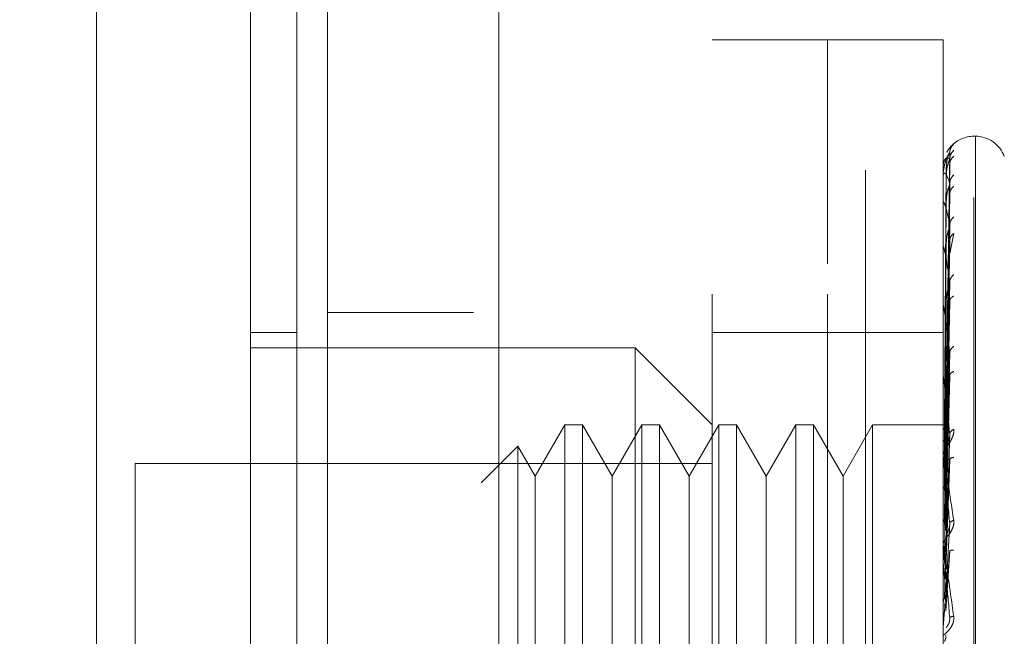
# Model space of a CAD drawing. Units: inches. Extents: x 0 to 23.4, y 0 to 16.5.
# Drawn here: x 12.6 to 12.7, y 7.7 to 7.7 of the extents above; entities that cross this region are included whole.
import ezdxf

# ---------------------------------------------------------------- set-up
doc = ezdxf.new("R2010")
doc.units = ezdxf.units.IN
doc.header["$MEASUREMENT"] = 0
doc.linetypes.add('HIDDEN', pattern=[0.07500000000000001, 0.05, -0.025])
doc.styles.add('SLDTEXTSTYLE0', font='TXT', dxfattribs={"width": 0.75})
doc.dimstyles.new('SLDDIMSTYLE1', dxfattribs={"dimtxt": 0.125, "dimasz": 0.13, "dimexe": 0, "dimexo": 0.0625, "dimgap": 0.03125, "dimtad": 0, "dimtih": 1, "dimtoh": 1, "dimlfac": 5, "dimrnd": 1e-09, "dimzin": 4, "dimdsep": 46, "dimtxsty": 'SLDTEXTSTYLE0', "dimsah": 1, "dimcen": 0.09, "dimadec": 0, "dimazin": 1, "dimtfac": 1, "dimtofl": 0, "dimtmove": 0, "dimatfit": 3, "dimfxl": 1, "dimfrac": 2, "dimtolj": 1, "dimtzin": 12, "dimarcsym": 0})

# ---------------------------------------------------------------- blocks, each defined once
blk = doc.blocks.new('_D_7')
at = {"color": 7, "linetype": 'Continuous', "lineweight": 0}
for p, q in [((12.8026213247, 10.3450296016), (11.3352458414, 10.3450296016)), ((11.4602458414, 10.3450296016), (11.4602458414, 8.0434950709)), ((11.2524333362, 8.0434950731), (11.6680583282, 8.0434950731)), ((11.6680583282, 7.7942763192), (11.2524333362, 7.7942763192)), ((11.4602458414, 5.5450296016), (11.4602458414, 7.7942763215)), ((12.8026213247, 5.5450296016), (11.3352458414, 5.5450296016))]:
    blk.add_line(p, q, dxfattribs=at)
for centre, start, end in [((11.2524333362, 7.9188856962), 90, 270), ((11.6680583282, 7.9188856962), 270, 90)]:
    blk.add_arc(centre, 0.1246093769601773, start, end, dxfattribs=at)
for points in [[(11.4602458414, 10.3450296016), (11.4402458414, 10.2150296016), (11.4802458414, 10.2150296016)], [(11.4602458414, 5.5450296016), (11.4802458414, 5.6750296016), (11.4402458414, 5.6750296016)]]:
    blk.add_solid(points, dxfattribs=at)
at = {"color": 7, "linetype": 'Continuous', "lineweight": 0, "insert": (11.2524333362, 7.9808004244, -0.0192825984), "char_height": 0.125, "attachment_point": 1, "style": 'SLDTEXTSTYLE0'}
blk.add_mtext('24.00', dxfattribs=at)

msp = doc.modelspace()

# ---------------------------------------------------------------- linework, layer by layer
at = {"color": 7, "linetype": 'Continuous', "lineweight": 15}
for p, q in [((12.59755739, 5.7437696016), (12.59755739, 10.1462896016)), ((12.61509739, 10.1460611745), (12.61509739, 5.7439980288))]:
    msp.add_line(p, q, dxfattribs=at)
at = {"color": 7, "linetype": 'HIDDEN', "lineweight": 0}
for p, q in [((12.61249739, 5.7437696016), (12.61249739, 10.1462896016)), ((12.61509739, 10.1460611745), (12.61509739, 5.7439980288)), ((12.6526213247, 5.8262796016), (12.6526213247, 10.0637796016)), ((12.63249739, 10.0450296016), (12.63249739, 5.8450296016)), ((12.6369274688, 7.6136217276), (12.6369274688, 7.7396059796)), ((12.6487384924, 7.7396059796), (12.6369274688, 7.7396059796)), ((12.6487384924, 7.7167084186), (12.6487384924, 7.7396059796)), ((12.6487384924, 7.6136217276), (12.6487384924, 7.7396059796)), ((12.660549516, 7.7396059796), (12.6487384924, 7.7396059796)), ((12.660549516, 7.7167084186), (12.660549516, 7.7396059796)), ((12.663855949, 7.7297634599), (12.6636991223, 7.7297634599)), ((12.6636991223, 7.6235103873), (12.6636991223, 7.7296153019)), ((12.663855949, 7.7297173199), (12.663855949, 7.6236124053)), ((12.6608340265, 7.7002130125), (12.661233451, 7.728096787)), ((12.6608340265, 7.6999757839), (12.661233451, 7.7274401617)), ((12.6608340265, 7.699597306), (12.661233451, 7.726892685)), ((12.6608827553, 7.7266150914), (12.6606940517, 7.7002339382)), ((12.6605540105, 7.724291287), (12.6605540105, 7.725603579)), ((12.6608827553, 7.7258070076), (12.6606940517, 7.6998700408)), ((12.6608827553, 7.7256160002), (12.6606940517, 7.6997441441)), ((12.6608340265, 7.6988941943), (12.661233451, 7.7249465412)), ((12.6608340265, 7.6981509176), (12.661233451, 7.723871375)), ((12.660549516, 7.7203484339), (12.660549516, 7.7229132628)), ((12.6605540105, 7.7198819824), (12.6605540105, 7.7228256941)), ((12.6608827553, 7.7232209551), (12.6606940517, 7.6986656043)), ((12.6608827553, 7.7228458437), (12.6606940517, 7.698418361)), ((12.6608340265, 7.6970073351), (12.661233451, 7.7207060515)), ((12.6612383899, 7.7177790342), (12.6616366208, 7.7198078482)), ((12.6608827553, 7.7189504004), (12.6606940517, 7.6966641601)), ((12.6608340265, 7.6959261237), (12.661233451, 7.719142055)), ((12.6605540105, 7.706735405), (12.6605540105, 7.7183775929)), ((12.6608827553, 7.7184047427), (12.6606940517, 7.6963045063)), ((12.6487384924, 7.6136217276), (12.6487384924, 7.7167084186)), ((12.660549516, 7.6136217276), (12.660549516, 7.7167084186)), ((12.6608340265, 7.6943834024), (12.661233451, 7.7148719548)), ((12.6608827553, 7.7131496927), (12.6606940517, 7.6939380455)), ((12.6608340265, 7.6930033339), (12.661233451, 7.712875655)), ((12.6605540105, 7.6935112352), (12.6605540105, 7.7124200414)), ((12.6608827553, 7.7124532101), (12.6606940517, 7.69347898)), ((12.61249739, 7.7117296016), (12.59755739, 7.7117296016)), ((12.5944077837, 7.7096847197), (12.5896833743, 7.7096847197)), ((12.6487384924, 7.7096847197), (12.6369274688, 7.7096847197)), ((12.660549516, 7.7096847197), (12.6487384924, 7.7096847197)), ((12.629053453, 7.7081099166), (12.5896833743, 7.7081099166)), ((12.629053453, 7.6451177906), (12.629053453, 7.7081099166)), ((12.6369274688, 7.7002359009), (12.629053453, 7.7081099166)), ((12.660549516, 7.7076973602), (12.6605497843, 7.6997717949)), ((12.6608340265, 7.6911172318), (12.661233451, 7.7076551107)), ((12.660549516, 7.7061469629), (12.6605497843, 7.6986233463)), ((12.6608827553, 7.7060284845), (12.6606940517, 7.6905857896)), ((12.6605540105, 7.6900819155), (12.6605540105, 7.7051683609)), ((12.6608827553, 7.7052063497), (12.6606940517, 7.6900439041)), ((12.6608340265, 7.6894881857), (12.661233451, 7.705298659)), ((12.6218450274, 7.7002359009), (12.6188172325, 7.6949916063)), ((12.6218450274, 7.7002359009), (12.6218450274, 7.6529918064)), ((12.6236634534, 7.7002359009), (12.6218450274, 7.7002359009)), ((12.6236634534, 7.7002359009), (12.6236634534, 7.6529918064)), ((12.6266912483, 7.6949916063), (12.6236634534, 7.7002359009)), ((12.6297190431, 7.7002359009), (12.6266912483, 7.6949916063)), ((12.6297190431, 7.7002359009), (12.6297190431, 7.6529918064)), ((12.6315374692, 7.7002359009), (12.6297190431, 7.7002359009)), ((12.6315374692, 7.7002359009), (12.6315374692, 7.6529918064)), ((12.634565264, 7.6949916063), (12.6315374692, 7.7002359009)), ((12.6375930589, 7.7002359009), (12.634565264, 7.6949916063)), ((12.6375930589, 7.7002359009), (12.6375930589, 7.6529918064)), ((12.6394114849, 7.7002359009), (12.6375930589, 7.7002359009)), ((12.6394114849, 7.7002359009), (12.6394114849, 7.6529918064)), ((12.6424392798, 7.6949916063), (12.6394114849, 7.7002359009)), ((12.6454670746, 7.7002359009), (12.6424392798, 7.6949916063)), ((12.6454670746, 7.7002359009), (12.6454670746, 7.6529918064)), ((12.6472855007, 7.7002359009), (12.6454670746, 7.7002359009)), ((12.6472855007, 7.7002359009), (12.6472855007, 7.6529918064)), ((12.6503132955, 7.6949916063), (12.6472855007, 7.7002359009)), ((12.6533410904, 7.7002359009), (12.6503132955, 7.6949916063)), ((12.6533410904, 7.7002359009), (12.6533410904, 7.6529918064)), ((12.6609578354, 7.7002359009), (12.6533410904, 7.7002359009)), ((12.6608340265, 7.6873268714), (12.661233451, 7.6993163547)), ((12.617041792, 7.6980667595), (12.6132859233, 7.6943108909)), ((12.617041792, 7.6980667595), (12.617041792, 7.6551609477)), ((12.6188172325, 7.6949916063), (12.617041792, 7.6980667595)), ((12.6608827553, 7.6978441549), (12.6606940517, 7.6867285514)), ((12.6605540105, 7.686165825), (12.6605540105, 7.6968846462)), ((12.6608827553, 7.696926082), (12.6606940517, 7.6861234313)), ((12.6608340265, 7.6855077256), (12.661233451, 7.6966849195)), ((12.5778723507, 7.696298893), (12.5778723507, 7.6569288142)), ((12.6369274688, 7.696298893), (12.5778723507, 7.696298893)), ((12.6188172325, 7.6949916063), (12.6188172325, 7.6620557816)), ((12.6266912483, 7.6949916063), (12.6266912483, 7.6620557816)), ((12.634565264, 7.6949916063), (12.634565264, 7.6620557816)), ((12.6424392798, 7.6949916063), (12.6424392798, 7.6620557816)), ((12.6503132955, 7.6949916063), (12.6503132955, 7.6620557816)), ((12.6608340265, 7.6831493147), (12.661233451, 7.6901570711)), ((12.6608827553, 7.688892507), (12.6606940517, 7.6825057417)), ((12.6605540105, 7.6881674074), (12.6605540105, 7.6866863483)), ((12.6605540105, 7.6819045014), (12.6605540105, 7.6878682922)), ((12.6608340265, 7.6812058177), (12.661233451, 7.6873457593)), ((12.6605540105, 7.686165825), (12.6608340265, 7.6831493147))]:
    msp.add_line(p, q, dxfattribs=at)
for centre, radius, start, end in [((12.6636991223, 7.7266138536), 0.003149606299214, 89.9999999999, 137.123365151), ((12.663855949, 7.7266138536), 0.0031496062992122, 20.0000000001, 90.0000000001), ((12.6636991223, 7.7266138536), 0.0031496062992118, 137.123365151, 151.4565459544), ((12.6605536563, 7.726619676), 8.8355949769e-06, 242.0572470674, 272.2973977666), ((12.6606001535, 7.7256244384), 5.06388860789e-05, 180.423614583, 204.3258206704), ((12.6607242893, 7.7228650749), 0.0001747733415805, 180.0570867642, 193.0219997134), ((12.6609082793, 7.718434203), 0.0003587633338885, 180.0157665965, 189.0787702418), ((12.6611257645, 7.7124918721), 0.0005762485250283, 180.0056846967, 187.1606733111), ((12.661345587, 7.7052528335), 0.0007960710323835, 180.0022264838, 186.0912246533), ((12.6615362542, 7.6969787179), 0.0009867381657839, 180.0008140517, 185.4706632696), ((12.6616704502, 7.6879685707), 0.0011209341613959, 180.0002080774, 185.1325256009), ((12.6617267258, 7.6794376695), 0.0011772098329015, 174.9917351339, 179.999987496)]:
    msp.add_arc(centre, radius, start, end, dxfattribs=at)
at = {"color": 7, "linetype": 'Continuous', "lineweight": 15}
for points, knots in [([(12.57393534278377, 7.621495743371731), (12.57393534278377, 7.622231556154463), (12.57393534278377, 7.623729014996671), (12.57393534278377, 7.635583960768592), (12.57393534278377, 7.653965330247657), (12.57393534278377, 7.679083831326451), (12.57393534278378, 7.71008569822605), (12.57393534278377, 7.746311277481013), (12.57393534278377, 7.786915986745861), (12.57393534278378, 7.832744153530326), (12.57393534278378, 7.882984919657465), (12.57393534278378, 7.936459355898772), (12.57393534278377, 7.989926883565779), (12.57393534278377, 8.041893632663978), (12.57393534278378, 8.090737465711669), (12.57393534278377, 8.135534584088465), (12.57393534278377, 8.161756113568229), (12.57393534278377, 8.17442430191575)], [0, 0, 0, 0, 0.046088446404501, 0.0937949886326515, 0.1444433413095348, 0.1988961036271163, 0.2575310273479967, 0.3202993895351401, 0.386811929379521, 0.4564080071611563, 0.5366635593754258, 0.6183621990771103, 0.7000605982676896, 0.7803164933050678, 0.8577742212099255, 0.931287648381609, 0.9999999999999999, 0.9999999999999999, 0.9999999999999999, 0.9999999999999999]), ([(12.58968337427983, 8.17442430191577), (12.58968337427984, 8.165681289759098), (12.58968337427985, 8.148811844952906), (12.58968337427982, 8.121771809365748), (12.58968337427985, 8.094287533885591), (12.58968337427983, 8.065713246856838), (12.58968337427983, 8.03665777796796), (12.58968337427983, 8.007426654741199), (12.58968337427984, 7.98114401568928), (12.58968337427983, 7.957646520271395), (12.58968337427984, 7.937006681310828), (12.58968337427983, 7.916306791119309), (12.58968337427984, 7.889541101830517), (12.58968337427983, 7.863282582681587), (12.58968337427983, 7.837670793512798), (12.58968337427983, 7.81435813073697), (12.58968337427984, 7.789722880916811), (12.58968337427983, 7.765287067797375), (12.58968337427982, 7.740166884627754), (12.58968337427984, 7.717976517055892), (12.58968337427984, 7.698654122494032), (12.58968337427983, 7.681905421130083), (12.58968337427984, 7.66704054968954), (12.58968337427983, 7.654365730761208), (12.58968337427983, 7.64377905239914), (12.58968337427982, 7.635218009644074), (12.58968337427985, 7.629039377923792), (12.58968337427982, 7.624521623115219), (12.58968337427982, 7.622413098843598), (12.58968337427984, 7.621094625073467), (12.58968337427984, 7.621538478641742), (12.58968337427984, 7.621560290570017)], [0, 0, 0, 0, 0.0479099671362877, 0.0924412012460935, 0.1372985747318922, 0.1830087325166251, 0.2289528010161995, 0.2734609771836614, 0.3181385881790547, 0.3493946029561597, 0.3807035919702585, 0.4121732284832058, 0.4436967278139874, 0.5028531047257323, 0.532535192238738, 0.562321112221652, 0.6117863371037677, 0.6493385017866777, 0.6809476216201331, 0.7368403343062468, 0.7641841141488618, 0.7870430384108257, 0.8330617542184914, 0.8562906415971369, 0.8755796329581182, 0.9145282797451421, 0.9342658724757347, 0.950300164340997, 0.9827188402220269, 0.9991507662785156, 1, 1, 1, 1]), ([(12.58968337427984, 7.625513514179145), (12.58968337427984, 7.625488852296412), (12.58968337427984, 7.625357710416112), (12.58968337427985, 7.626024244247292), (12.58968337427983, 7.627564169160065), (12.58968337427985, 7.630055614640005), (12.58968337427984, 7.633287689139615), (12.58968337427983, 7.637184770235986), (12.58968337427984, 7.641790225470078), (12.58968337427984, 7.647930917584775), (12.58968337427983, 7.655909468044034), (12.58968337427984, 7.665953119119574), (12.58968337427984, 7.676915769584725), (12.58968337427983, 7.690590537955253), (12.58968337427984, 7.707375082311618), (12.58968337427984, 7.727372478141848), (12.58968337427983, 7.748275722655828), (12.58968337427985, 7.769799577164346), (12.58968337427983, 7.791881454190401), (12.58968337427984, 7.814341202363262), (12.58968337427984, 7.837144495484269), (12.58968337427983, 7.860168500557103), (12.58968337427983, 7.883388732090737), (12.58968337427984, 7.906706884009344), (12.58968337427984, 7.930107514869281), (12.58968337427983, 7.953504087005225), (12.58968337427984, 7.9768802975398), (12.58968337427983, 8.000150014177644), (12.58968337427983, 8.023293580793341), (12.58968337427983, 8.046211808231087), (12.58968337427984, 8.068871822211), (12.58968337427984, 8.090895517011989), (12.58968337427984, 8.112253499644613), (12.58968337427982, 8.132887130983761), (12.58968337427985, 8.153059702597814), (12.58968337427984, 8.165755448027165), (12.58968337427983, 8.172122062479062)], [0, 0, 0, 0, 0.003708029624005, 0.0197177961778103, 0.0361023285708816, 0.0526112772980127, 0.0680760029525206, 0.0836287971397085, 0.0994347276351667, 0.1153175911812641, 0.1391391938231277, 0.1631499967553006, 0.18696327448015, 0.2109026446562462, 0.2468940332105333, 0.2831648526891182, 0.3191411492499431, 0.3552933420798482, 0.3912619720484835, 0.4273539688521327, 0.4633188062995659, 0.4993816345429722, 0.5353444901810525, 0.5713910591181021, 0.6073531339136794, 0.6433948100302244, 0.6793569499098087, 0.7153998079420458, 0.7513628051769425, 0.7874164580143953, 0.8233815673812411, 0.8594565568992081, 0.8941956579865141, 0.9290684917801263, 0.9644295352454492, 1, 1, 1, 1])]:
    msp.add_open_spline(points, degree=3, knots=knots, dxfattribs=at)
at = {"color": 7, "linetype": 'HIDDEN', "lineweight": 0}
for points, knots in [([(12.59440778372866, 8.158308625470324), (12.59440778372866, 8.156595166353545), (12.59440778372866, 8.148020364299674), (12.59440778372864, 8.135416694260027), (12.59440778372866, 8.116805068358149), (12.59440778372867, 8.101448192219419), (12.59440778372865, 8.08183405494316), (12.59440778372865, 8.065842988936273), (12.59440778372865, 8.04558355690357), (12.59440778372865, 8.029179642097368), (12.59440778372866, 8.008505602664712), (12.59440778372866, 7.991847607061159), (12.59440778372866, 7.97093743603545), (12.59440778372866, 7.954151278030417), (12.59440778372866, 7.933148739847854), (12.59440778372866, 7.916342379253003), (12.59440778372866, 7.895381165468138), (12.59440778372866, 7.878661104261501), (12.59440778372866, 7.857878661531286), (12.59440778372866, 7.841361537126681), (12.59440778372865, 7.820920726414879), (12.59440778372865, 7.804751356059806), (12.59440778372866, 7.784859293273368), (12.59440778372865, 7.7692291904794), (12.59440778372867, 7.750181466687662), (12.59440778372865, 7.735382840047474), (12.59440778372866, 7.717644716544714), (12.59440778372867, 7.704142200630843), (12.59440778372865, 7.691613001512111), (12.59440778372866, 7.679837588930416), (12.59440778372866, 7.669479991646432), (12.59440778372865, 7.658240689822962), (12.59440778372865, 7.6542383784477), (12.59440778372865, 7.651481366884216)], [0, 0, 0, 0, 0.0109314953139263, 0.0547053662102946, 0.0765714256300211, 0.1203278119348017, 0.1421924628383916, 0.185939203970345, 0.2078030562133863, 0.2515453165443262, 0.2734087313036743, 0.3171480468004826, 0.3390111860524349, 0.3827491339696583, 0.4046122321902398, 0.4483500008599144, 0.4702130907222045, 0.5139513902837114, 0.5358146430703211, 0.5795550146938656, 0.6014186072499147, 0.645162369411313, 0.6670265423137255, 0.7107764707949501, 0.7326417192648168, 0.7764037647577123, 0.7982711232516283, 0.8420553264366475, 0.8639267031229056, 0.8858009724783585, 0.929660261469947, 0.9515461306437852, 1, 1, 1, 1]), ([(12.66163662079818, 7.728970542123442), (12.66164403631439, 7.728979135897308), (12.66165871785014, 7.728996150194743), (12.66162947184805, 7.728978193853244), (12.66150756420242, 7.728878764390873), (12.66129113450092, 7.728646825369745), (12.66107815599086, 7.728397292435936), (12.66098365182938, 7.728181199458913), (12.66095172092496, 7.728108186333507)], [0, 0, 0, 0, 0.1095151832283149, 0.2168225426929828, 0.4408357422970299, 0.6504561622135335, 0.8818967260522513, 1, 1, 1, 1]), ([(12.66163662079818, 7.728970542123443), (12.66151092874717, 7.728829773896296), (12.6612861469221, 7.72857803053817), (12.66124957349051, 7.728244025353401), (12.66123345095448, 7.72809678703338)], [0, 0, 0, 0, 0.5591735495862931, 1, 1, 1, 1]), ([(12.66123345095448, 7.72809678703338), (12.66111700578356, 7.727915771080749), (12.66094233642849, 7.727644244666609), (12.66073869018418, 7.726998449902239), (12.66063474937557, 7.726533129456435), (12.66058264797361, 7.726229833218357), (12.66056052313948, 7.725995414033481), (12.66055488527258, 7.725884522411551), (12.66055429121715, 7.725834659773453), (12.6605540104632, 7.725811094408855)], [0, 0, 0, 0, 0.4993964359863858, 0.7491015102649137, 0.8740772847328027, 0.9562544240620747, 0.9815316571687079, 0.9912717567918393, 1, 1, 1, 1]), ([(12.66123345095448, 7.72809678703338), (12.66123601327997, 7.728104027194624), (12.66124117588836, 7.728118614770369), (12.66121254393425, 7.7280732507833), (12.66115871278203, 7.727973374880895), (12.66105543386907, 7.727734319063461), (12.66091874071182, 7.72726669922787), (12.66089549340258, 7.726845746790272), (12.66088275534407, 7.726615091417559)], [0, 0, 0, 0, 0.0874884560708651, 0.1762729360602683, 0.2726762683566926, 0.3835708900308926, 0.6622357458638242, 1, 1, 1, 1]), ([(12.66163662079819, 7.72832237009309), (12.66151092874718, 7.728179231491919), (12.6612861469221, 7.727923249067006), (12.66124957349052, 7.727587964184577), (12.66123345095449, 7.727440161739978)], [0, 0, 0, 0, 0.5591735495859638, 1, 1, 1, 1]), ([(12.66123345095449, 7.727440161739976), (12.66111700578357, 7.727512213337066), (12.6609423364285, 7.727620291721911), (12.66073869018418, 7.727411658541967), (12.66063474937557, 7.727167231535413), (12.66058264797362, 7.726973507610094), (12.66056052313949, 7.726783879995797), (12.66055488527258, 7.726683560312392), (12.66055429121715, 7.7266341833323), (12.6605540104632, 7.726610847492423)], [0, 0, 0, 0, 0.4993964359863726, 0.7491015102648645, 0.8740772847327664, 0.9562544240619723, 0.9815316571686271, 0.9912717567917837, 1, 1, 1, 1]), ([(12.66123345095449, 7.727440161739978), (12.66123601327998, 7.727435966800556), (12.66124117588837, 7.72742751477932), (12.66121254393426, 7.727348290134948), (12.66115871278204, 7.727217984725538), (12.66105543386907, 7.72694311561413), (12.66091874071183, 7.726453160397453), (12.66089549340258, 7.726035732022821), (12.66088275534407, 7.725807007614235)], [0, 0, 0, 0, 0.0874884560701049, 0.1762729360601894, 0.2726762683562963, 0.383570890029873, 0.6622357458632151, 1, 1, 1, 1]), ([(12.66163662079817, 7.727726407016828), (12.66151092874716, 7.727593096894198), (12.66128614692208, 7.727354691263733), (12.66124957349049, 7.727034037594246), (12.66123345095447, 7.726892684975312)], [0, 0, 0, 0, 0.5591735495869504, 1, 1, 1, 1]), ([(12.66123345095449, 7.724946541244031), (12.66111700578357, 7.725269056258395), (12.6609423364285, 7.725752833207798), (12.66073869018418, 7.725988902158993), (12.66063474937557, 7.725974202820554), (12.66058264797362, 7.7258970528954), (12.66056052313949, 7.72575907048773), (12.66055488527258, 7.725672948557591), (12.66055429121715, 7.725625841848216), (12.6605540104632, 7.725603578951112)], [0, 0, 0, 0, 0.4993964359863514, 0.7491015102648916, 0.8740772847327728, 0.9562544240620122, 0.9815316571686329, 0.9912717567917939, 1, 1, 1, 1]), ([(12.66123345095447, 7.724946541244033), (12.66123601327996, 7.724931062819984), (12.66124117588835, 7.724899876679832), (12.66121254393424, 7.724789654763228), (12.66115871278202, 7.724633629423816), (12.66105543386905, 7.724332881504281), (12.66091874071181, 7.723838299164617), (12.66089549340256, 7.723439481802012), (12.66088275534405, 7.723220955053617)], [0, 0, 0, 0, 0.0874884560717148, 0.1762729360620923, 0.2726762683583698, 0.3835708900322937, 0.6622357458641411, 1, 1, 1, 1]), ([(12.66163662079818, 7.725805317551737), (12.66151092874716, 7.725664981978535), (12.66128614692209, 7.725414012358627), (12.6612495734905, 7.725089565847765), (12.66123345095447, 7.724946541244033)], [0, 0, 0, 0, 0.5591735495866176, 1, 1, 1, 1]), ([(12.66163662079819, 7.724634931057555), (12.66151092874718, 7.724513897214613), (12.66128614692211, 7.724297445912454), (12.66124957349052, 7.724001733017316), (12.66123345095449, 7.723871374951411)], [0, 0, 0, 0, 0.5591735495865976, 1, 1, 1, 1]), ([(12.66123345095449, 7.720706051487327), (12.66111700578357, 7.721267373386042), (12.6609423364285, 7.722109363940583), (12.66073869018418, 7.722781602875949), (12.66063474937557, 7.722997162478017), (12.66058264797362, 7.723039374952331), (12.66056052313949, 7.722958024795012), (12.66055488527258, 7.722889213289082), (12.66055429121715, 7.722846079409639), (12.6605540104632, 7.722825694094413)], [0, 0, 0, 0, 0.4993964359863802, 0.7491015102649261, 0.8740772847327706, 0.9562544240620193, 0.9815316571686777, 0.9912717567918305, 1, 1, 1, 1]), ([(12.66163662079818, 7.721510357336349), (12.66151092874717, 7.721377896884371), (12.66128614692209, 7.721141010765425), (12.6612495734905, 7.72083912896837), (12.66123345095448, 7.720706051487328)], [0, 0, 0, 0, 0.5591735495858287, 1, 1, 1, 1]), ([(12.66123345095448, 7.720706051487328), (12.66123601327997, 7.720679849009227), (12.66124117588835, 7.720627055898521), (12.66121254393425, 7.720489820416928), (12.66115871278203, 7.720313714309802), (12.66105543386906, 7.719997957395545), (12.66091874071182, 7.71951662342727), (12.66089549340257, 7.719150831375281), (12.66088275534406, 7.71895040041313)], [0, 0, 0, 0, 0.0874884560706133, 0.176272936060804, 0.2726762683564851, 0.3835708900303273, 0.662235745864064, 1, 1, 1, 1]), ([(12.66163662079819, 7.719807848241553), (12.66151092874718, 7.719703465156734), (12.6612861469221, 7.7195167912969), (12.66124957349052, 7.719256707010615), (12.66123345095449, 7.719142054977885)], [0, 0, 0, 0, 0.5591735495869312, 1, 1, 1, 1]), ([(12.66123345095448, 7.714871954818161), (12.66111700578356, 7.715651795965296), (12.66094233642849, 7.71682156839255), (12.66073869018418, 7.717905680845461), (12.66063474937557, 7.718343708502381), (12.66058264797361, 7.718503757707361), (12.66056052313948, 7.718481980007034), (12.66055488527258, 7.718432965952425), (12.66055429121715, 7.718395363873697), (12.66055401046319, 7.718377592918757)], [0, 0, 0, 0, 0.4993964359863377, 0.7491015102648887, 0.8740772847327832, 0.9562544240619945, 0.9815316571686119, 0.9912717567918071, 1, 1, 1, 1]), ([(12.66123345095448, 7.714871954818163), (12.66123601327997, 7.714835975311837), (12.66124117588836, 7.714763483311147), (12.66121254393426, 7.714604194312438), (12.66115871278203, 7.714414372371147), (12.66105543386907, 7.714095018739746), (12.66091874071182, 7.713644329806576), (12.66089549340258, 7.713324783743026), (12.66088275534407, 7.713149692664309)], [0, 0, 0, 0, 0.087488456071622, 0.1762729360610147, 0.2726762683575106, 0.3835708900316757, 0.6622357458636937, 1, 1, 1, 1]), ([(12.66163662079818, 7.715592720499514), (12.66151092874717, 7.715472922634617), (12.6612861469221, 7.715258681698174), (12.66124957349051, 7.714990275409616), (12.66123345095448, 7.714871954818163)], [0, 0, 0, 0, 0.559173549587291, 1, 1, 1, 1]), ([(12.66163662079818, 7.71341962191864), (12.66151092874717, 7.713335662268597), (12.66128614692209, 7.713185512730756), (12.6612495734905, 7.712970457177075), (12.66123345095448, 7.712875655000703)], [0, 0, 0, 0, 0.559173549585483, 1, 1, 1, 1]), ([(12.66123345095447, 7.707655110690749), (12.66111700578355, 7.708625285595391), (12.66094233642847, 7.710080561272025), (12.66073869018416, 7.711537364593804), (12.66063474937555, 7.712182028844787), (12.66058264797359, 7.712454130185158), (12.66056052313947, 7.712492712044655), (12.66055488527256, 7.712465266937003), (12.66055429121713, 7.712434555696089), (12.66055401046318, 7.712420041390049)], [0, 0, 0, 0, 0.4993964359863831, 0.7491015102649298, 0.8740772847327796, 0.9562544240620232, 0.981531657168644, 0.9912717567917838, 1, 1, 1, 1]), ([(12.66163662079819, 7.708266285854773), (12.66151092874718, 7.708163480383925), (12.6612861469221, 7.707979627855628), (12.66124957349051, 7.707754397978162), (12.66123345095449, 7.707655110690752)], [0, 0, 0, 0, 0.5591735495858897, 1, 1, 1, 1]), ([(12.66123345095449, 7.707655110690752), (12.66123601327998, 7.707610654549303), (12.66124117588837, 7.707521083708411), (12.66121254393426, 7.707345498312018), (12.66115871278204, 7.707148821196099), (12.66105543386907, 7.706837413119859), (12.66091874071183, 7.706433658294098), (12.66089549340258, 7.706171907446293), (12.66088275534407, 7.70602848449879)], [0, 0, 0, 0, 0.0874884560724462, 0.1762729360607939, 0.2726762683573518, 0.38357089003184, 0.6622357458645974, 1, 1, 1, 1]), ([(12.66163662079817, 7.705701139232486), (12.66151092874716, 7.705640637537726), (12.66128614692208, 7.705532439117385), (12.66124957349049, 7.705370184964337), (12.66123345095447, 7.705298659041985)], [0, 0, 0, 0, 0.5591735495864727, 1, 1, 1, 1]), ([(12.66123345095447, 7.699316354655158), (12.66111700578355, 7.700441798668487), (12.66094233642848, 7.702129980139862), (12.66073869018416, 7.703906821662799), (12.66063474937556, 7.704734822662155), (12.6605826479736, 7.705109141686526), (12.66056052313947, 7.70520668865692), (12.66055488527256, 7.705201804433925), (12.66055429121714, 7.705179094015088), (12.66055401046318, 7.705168360942784)], [0, 0, 0, 0, 0.4993964359863606, 0.7491015102648628, 0.8740772847327224, 0.9562544240619179, 0.9815316571685658, 0.9912717567917616, 1, 1, 1, 1]), ([(12.66163662079818, 7.699795849839021), (12.66164404275408, 7.699729790508704), (12.66165873703941, 7.699599003602762), (12.66162936299524, 7.699308162227671), (12.66150846488349, 7.698941492900169), (12.66128794574144, 7.698525495679558), (12.66098289545006, 7.698053749255308), (12.66063624553127, 7.697528506401603), (12.66057946523221, 7.697244867290046), (12.66054951601212, 7.697095259586002)], [0, 0, 0, 0, 0.0622261043660345, 0.1231977317936575, 0.2504811670923545, 0.3695866805251039, 0.5010903155128726, 0.7368461210764292, 1, 1, 1, 1]), ([(12.6605497843064, 7.700238154244459), (12.66055733505282, 7.700238421573325), (12.66057243842015, 7.700238956297426), (12.66065350262917, 7.700235611339147), (12.66069403976417, 7.700233938652434)], [0, 0, 0, 0, 0.4999379442766619, 1, 1, 1, 1]), ([(12.6605497843064, 7.699771794917561), (12.66055733505281, 7.699789952389216), (12.66057243842014, 7.699826271840174), (12.66065350262917, 7.699855447507558), (12.66069403976417, 7.699870037151763)], [0, 0, 0, 0, 0.4999379444129473, 1, 1, 1, 1]), ([(12.6605497843064, 7.69985066979384), (12.66055733505282, 7.699833037317961), (12.66057243842015, 7.699797767988878), (12.66065350262917, 7.699762023300444), (12.66069403976417, 7.699744148738066)], [0, 0, 0, 0, 0.4999379443167921, 1, 1, 1, 1]), ([(12.66163662079819, 7.699795849839026), (12.66151092874718, 7.699713752419798), (12.66128614692211, 7.699566933209042), (12.66124957349052, 7.699393020137268), (12.66123345095449, 7.699316354655158)], [0, 0, 0, 0, 0.5591735495880814, 1, 1, 1, 1]), ([(12.6605497843064, 7.698468447254306), (12.66055733505282, 7.698503838610399), (12.66057243842017, 7.698574630108628), (12.66065350262917, 7.698635271917042), (12.66069403976417, 7.698665596584424)], [0, 0, 0, 0, 0.4999379442228415, 1, 1, 1, 1]), ([(12.66123345095449, 7.699316354655158), (12.66123601327998, 7.69926502863937), (12.66124117588837, 7.699161616281839), (12.66121254393427, 7.698976080601476), (12.66115871278204, 7.698779656734334), (12.66105543386907, 7.698487449312496), (12.66091874071183, 7.698145221345522), (12.66089549340258, 7.697950726071084), (12.66088275534407, 7.697844154933801)], [0, 0, 0, 0, 0.0874884560715566, 0.1762729360600183, 0.2726762683560792, 0.383570890031645, 0.6622357458647643, 1, 1, 1, 1]), ([(12.66054951601212, 7.696978703926405), (12.66054985557513, 7.696990454060304), (12.66055055563561, 7.697014678737173), (12.6605582996032, 7.697022492636816), (12.66058965568913, 7.696931463095368), (12.66073479409916, 7.696212483072068), (12.66109733726011, 7.694077104804974), (12.6614257066916, 7.691891430681612), (12.66163662079818, 7.69048755607938)], [0, 0, 0, 0, 0.0122380921895871, 0.0252306766354882, 0.0555840836416101, 0.1427446814375386, 0.4493785891981324, 1, 1, 1, 1]), ([(12.6605497843064, 7.696375217635082), (12.66055733505281, 7.696426563739826), (12.66057243842014, 7.696529268696139), (12.66065350262917, 7.69661918489262), (12.66069403976417, 7.696664148570659)], [0, 0, 0, 0, 0.4999379444371406, 1, 1, 1, 1]), ([(12.66123345095447, 7.690157071080929), (12.66111700578355, 7.691397107723986), (12.66094233642848, 7.693257179713216), (12.66073869018417, 7.695289839755154), (12.66063474937556, 7.696271251389431), (12.6605826479736, 7.696734259232982), (12.66056052313947, 7.696887245712606), (12.66055488527257, 7.696905098902813), (12.66055429121714, 7.696891210119762), (12.66055401046318, 7.696884646202391)], [0, 0, 0, 0, 0.4993964359863581, 0.749101510264885, 0.8740772847327382, 0.956254424061961, 0.9815316571686326, 0.9912717567917599, 1, 1, 1, 1]), ([(12.66163662079818, 7.696931366257677), (12.66151092874717, 7.696896509207082), (12.6612861469221, 7.696834172477065), (12.66124957349051, 7.696730584012488), (12.66123345095448, 7.696684919477344)], [0, 0, 0, 0, 0.5591735495860322, 1, 1, 1, 1]), ([(12.6605497843064, 7.693567760832188), (12.6605573350528, 7.693633205903581), (12.6605724384201, 7.693764112293265), (12.66065350262917, 7.693880053072193), (12.66069403976417, 7.693938030656408)], [0, 0, 0, 0, 0.4999379445976417, 1, 1, 1, 1]), ([(12.6605497843064, 7.690147545649236), (12.66055733505283, 7.690224724331818), (12.6605724384202, 7.690379100856855), (12.66065350262919, 7.690516875816424), (12.66069403976417, 7.690585771845923)], [0, 0, 0, 0, 0.4999379443503348, 0.9999999999999999, 0.9999999999999999, 0.9999999999999999, 0.9999999999999999]), ([(12.66163662079818, 7.69048755607938), (12.66164404275408, 7.690415194666897), (12.66165873703941, 7.690271930646463), (12.66162936299523, 7.689964914674762), (12.66150846488348, 7.689594099817667), (12.66128794574144, 7.689196980929941), (12.66098289545004, 7.688777289047151), (12.66063624553126, 7.688357854009642), (12.6605794652322, 7.688184384694432), (12.66054951601212, 7.688092886925221)], [0, 0, 0, 0, 0.0622261043643553, 0.1231977317915068, 0.2504811670917643, 0.3695866805333608, 0.5010903155135706, 0.7368461210971013, 1, 1, 1, 1]), ([(12.66123345095447, 7.690157071080929), (12.66123601327996, 7.690100730246742), (12.66124117588835, 7.689987213964613), (12.66121254393425, 7.689798433743173), (12.66115871278202, 7.689609362395142), (12.66105543386906, 7.689346916765275), (12.66091874071182, 7.689078584667474), (12.66089549340257, 7.68895837453238), (12.66088275534407, 7.68889250696389)], [0, 0, 0, 0, 0.0874884560706245, 0.1762729360607246, 0.2726762683571099, 0.3835708900319341, 0.662235745864754, 1, 1, 1, 1]), ([(12.66163662079817, 7.690487556079384), (12.66151092874716, 7.690429133926411), (12.66128614692209, 7.690324654462005), (12.6612495734905, 7.690208343867466), (12.66123345095447, 7.69015707108093)], [0, 0, 0, 0, 0.5591735495873751, 1, 1, 1, 1]), ([(12.66054951601212, 7.687968566581194), (12.66054985557513, 7.687973921208565), (12.66055055563561, 7.687984960582154), (12.66055829960321, 7.68796262027884), (12.66058965568914, 7.687804703352476), (12.66073479409919, 7.686913638007973), (12.66109733726012, 7.684512864651298), (12.6614257066916, 7.682177714635028), (12.66163662079818, 7.680677830564841)], [0, 0, 0, 0, 0.0122380921912083, 0.0252306766385308, 0.0555840836465287, 0.1427446814435712, 0.449378589201386, 1, 1, 1, 1]), ([(12.66123345095447, 7.680508300340721), (12.66111700578355, 7.681818111458345), (12.66094233642848, 7.683782846117365), (12.66073869018417, 7.685997859048345), (12.66063474937556, 7.68709721054404), (12.6605826479736, 7.687632172896947), (12.66056052313947, 7.687835069555827), (12.66055488527257, 7.687875014898425), (12.66055429121714, 7.687870449727966), (12.66055401046318, 7.687868292202603)], [0, 0, 0, 0, 0.4993964359863839, 0.749101510264921, 0.8740772847328021, 0.9562544240620485, 0.9815316571686898, 0.9912717567918116, 1, 1, 1, 1]), ([(12.6605497843064, 7.68623818757422), (12.66055733505281, 7.686324310429353), (12.66057243842015, 7.686496577519927), (12.66065350262917, 7.686651207114106), (12.66069403976417, 7.68672853150684)], [0, 0, 0, 0, 0.4999379443118409, 1, 1, 1, 1]), ([(12.66123345095449, 7.687345759297536), (12.66111700578357, 7.686020370397872), (12.6609423364285, 7.684032268851924), (12.66073869018418, 7.681695105037575), (12.66063474937557, 7.680494286497349), (12.66058264797362, 7.679888269057334), (12.66056052313949, 7.679624749742731), (12.66055488527258, 7.679554609171038), (12.66055429121715, 7.679544986829129), (12.6605540104632, 7.679540439255955)], [0, 0, 0, 0, 0.4993964359863739, 0.7491015102649033, 0.8740772847327813, 0.9562544240620081, 0.9815316571686472, 0.9912717567917908, 1, 1, 1, 1]), ([(12.66069405154033, 7.686728551280282), (12.66074256185284, 7.686823888545758), (12.66083957976545, 7.687014557746058), (12.66083587753425, 7.687222768795288), (12.66083402647041, 7.687326871409362)], [0, 0, 0, 0, 0.5000139787997798, 1, 1, 1, 1]), ([(12.66163662079819, 7.687427265438947), (12.66151092874718, 7.687419312857147), (12.6612861469221, 7.687405090829285), (12.66124957349052, 7.687363912010193), (12.66123345095449, 7.68734575929754)], [0, 0, 0, 0, 0.5591735495865661, 1, 1, 1, 1]), ([(12.66069405154033, 7.682505741583023), (12.66074256185284, 7.682608125133197), (12.66083957976545, 7.682812886508906), (12.66083587753425, 7.683037174011436), (12.66083402647041, 7.683149314627429)], [0, 0, 0, 0, 0.5000139788018059, 1, 1, 1, 1]), ([(12.6605497843064, 7.681980980993706), (12.66055733505282, 7.682072935317021), (12.66057243842015, 7.682256866791633), (12.66065350262917, 7.68242276230401), (12.66069403976417, 7.682505720354955)], [0, 0, 0, 0, 0.4999379443333062, 1, 1, 1, 1]), ([(12.66069405154033, 7.681859257612965), (12.66074256185281, 7.681755674420686), (12.66083957976539, 7.681548513827864), (12.66083587753423, 7.681320047640201), (12.66083402647041, 7.681205817740065)], [0, 0, 0, 0, 0.5000139788555691, 1, 1, 1, 1]), ([(12.66163662079818, 7.680677830564841), (12.66164404275408, 7.680601782400177), (12.66165873703941, 7.680451219200223), (12.66162936299524, 7.680139124989052), (12.66150846488349, 7.679777566817459), (12.66128794574145, 7.679413679173921), (12.66098289545005, 7.679061210590727), (12.66063624553127, 7.678762742844459), (12.66057946523221, 7.678705712958631), (12.66054951601212, 7.678675632092022)], [0, 0, 0, 0, 0.0622261043624823, 0.1231977317889782, 0.2504811670918302, 0.3695866805261109, 0.5010903155131688, 0.7368461210871646, 1, 1, 1, 1]), ([(12.66123345095447, 7.680508300340721), (12.66123601327996, 7.680448980992674), (12.66124117588834, 7.680329463560148), (12.66121254393424, 7.680144261806695), (12.66115871278202, 7.679969376508916), (12.66105543386905, 7.679746178139877), (12.66091874071181, 7.679561440132398), (12.66089549340257, 7.679519859844132), (12.66088275534406, 7.679497076469977)], [0, 0, 0, 0, 0.0874884560718543, 0.1762729360601703, 0.2726762683573559, 0.3835708900315505, 0.6622357458639883, 1, 1, 1, 1]), ([(12.66163662079817, 7.680677830564842), (12.66151092874716, 7.680645195206954), (12.66128614692209, 7.680586831648962), (12.6612495734905, 7.680532327299589), (12.66123345095447, 7.680508300340721)], [0, 0, 0, 0, 0.5591735495865089, 1, 1, 1, 1]), ([(12.66069405154033, 7.678069983703181), (12.66074256185284, 7.678175713129791), (12.66083957976545, 7.678387166071292), (12.66083587753425, 7.678619423692403), (12.66083402647041, 7.678735549256275)], [0, 0, 0, 0, 0.5000139788027665, 0.9999999999999999, 0.9999999999999999, 0.9999999999999999, 0.9999999999999999])]:
    msp.add_open_spline(points, degree=3, knots=knots, dxfattribs=at)

# ---------------------------------------------------------------- dimensions: what is measured, and where the dimension line sits
at = {"color": 7, "linetype": 'Continuous', "lineweight": 0}
dim = msp.add_linear_dim(base=(11.4602458414, 5.5450296016), p1=(12.8526213247, 10.3450296016), p2=(12.8526213247, 5.5450296016), angle=90, dimstyle='SLDDIMSTYLE1', dxfattribs=at)
dim.commit()
dim.dimension.update_dxf_attribs({"geometry": '_D_7', "text_midpoint": (11.4602458414, 7.9188856962), "dimtype": 160})

doc.saveas('drawing.dxf')
